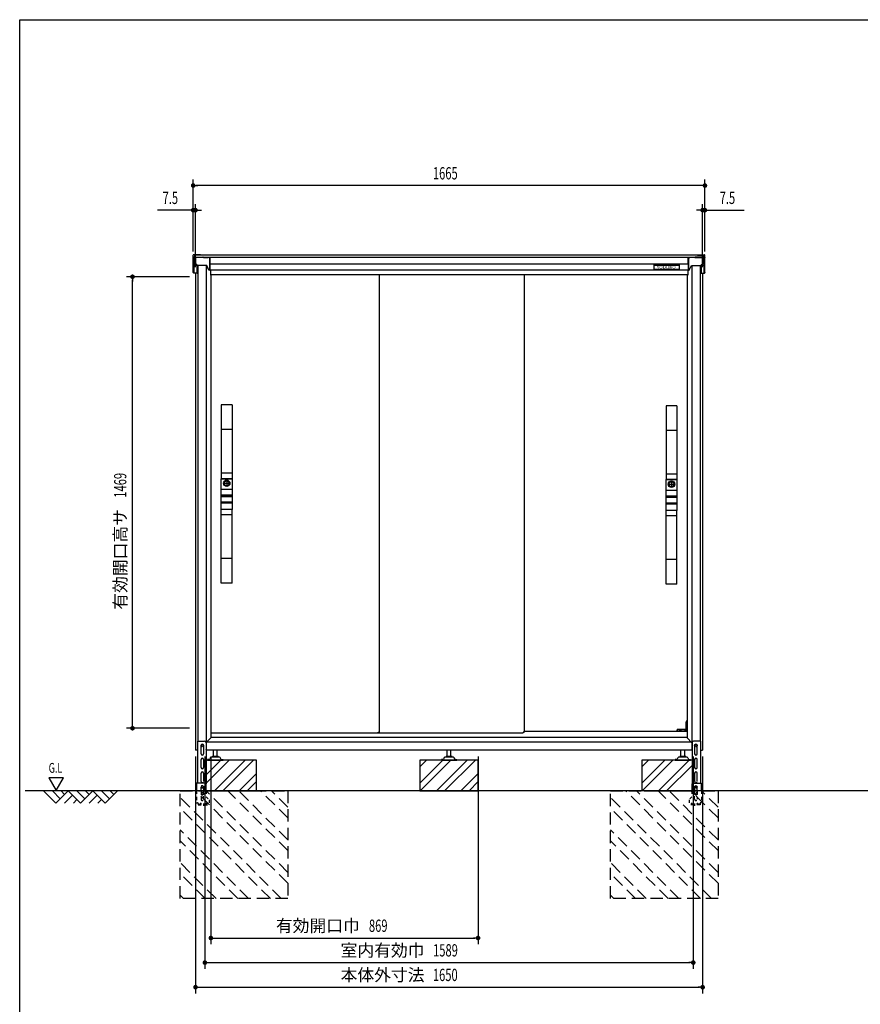
# Model space of a CAD drawing. Extents: x 217 to 8351, y 86 to 5621.
# Drawn here: x 217 to 2952, y 2418 to 5621 of the extents above; entities that cross this region are included whole.
import ezdxf
from ezdxf.enums import TextEntityAlignment as Align

# ---------------------------------------------------------------- set-up
doc = ezdxf.new("R2010")
doc.units = 0
doc.header["$LTSCALE"] = 20
doc.header["$MEASUREMENT"] = 0
for name, pattern in [('CENTER', [2, 1.25, -0.25, 0.25, -0.25]), ('HIDE-S', [1, 0.5, -0.5]), ('KAKURE-2', [3, 2, -1])]:
    doc.linetypes.add(name, pattern=pattern)
for name, color, linetype in [('13_アルミ取手中', 213, 'CONTINUOUS'), ('14_アルミボタン', 14, 'CONTINUOUS'), ('3_扉', 6, 'CONTINUOUS'), ('9_アルミ取手', 9, 'CONTINUOUS'), ('CENTER', 1, 'CENTER'), ('CON-G', 6, 'KAKURE-2'), ('GL', 6, 'CONTINUOUS'), ('HIKIDASHI', 6, 'CONTINUOUS'), ('SUNPOU', 4, 'CONTINUOUS'), ('U1', 3, 'CONTINUOUS'), ('U2', 4, 'CONTINUOUS'), ('WAKUSEN-01', 50, 'CONTINUOUS'), ('アジャスタボルト', 2, 'CONTINUOUS'), ('コーナー樹脂', 2, 'CONTINUOUS'), ('下枠前', 1, 'CONTINUOUS'), ('側壁', 3, 'CONTINUOUS'), ('基礎', 3, 'CONTINUOUS'), ('屋根', 82, 'CONTINUOUS'), ('扉', 1, 'CONTINUOUS'), ('金具', 1, 'CONTINUOUS'), ('鴨居', 1, 'CONTINUOUS')]:
    doc.layers.add(name, color=color, linetype=linetype)
doc.styles.add('00', font='ROMANS', dxfattribs={"width": 0.666667, "bigfont": 'BIGFONT'})
doc.styles.add('01', font='ROMANS', dxfattribs={"height": 3, "bigfont": 'BIGFONT'})

# ---------------------------------------------------------------- blocks, each defined once
blk = doc.blocks.new('A$C442bf58d')
at = {"layer": 'コーナー樹脂', "color": 4}
for p, q in [((-13.8, 51.2), (-13.8, 52)), ((-13.8, 51.2), (-13.8, 51.2)), ((-13.8, 47.5), (-13.8, 51.2)), ((-12.6, 47.5), (-13.8, 47.5)), ((-13.3, 52.5), (-11.3, 52.5)), ((-11.8, 50.7), (-13.3, 50.7)), ((-12.6, 47.5), (-12.6, 50.7)), ((-11.9, 47.5), (-12.6, 47.5)), ((-11.9, 47.5), (-11.8, 50.7)), ((-11.8, 47.5), (-11.9, 47.5)), ((-11.8, 26.8), (-11.8, 52)), ((-11.3, 52.5), (-5, 52.5)), ((-5, 52.5), (-2.2, 52.5)), ((-3, 50.5), (-3, 26.8)), ((-2.2, 52.5), (-2, 52.5)), ((0, 50.5), (0, 2)), ((-32.3, 0.5), (-32.3, 1)), ((-31.6, 1.5), (-31.8, 1.5)), ((-5, 0), (-31.8, 0)), ((-31.6, 1.5), (-22.3, 2)), ((-22.3, 2), (-3, 2)), ((-11.8, 28), (-3, 28)), ((-11.8, 24.5), (-11.8, 26.8)), ((-11.8, 24.5), (-11.8, 24.5)), ((-11.3, 24), (-7, 23.9)), ((-7, 2), (-7, 23.9)), ((-3, 26.8), (-3, 2)), ((-2.2, 0), (-5, 0)), ((-2, 0), (-2.2, 0))]:
    blk.add_line(p, q, dxfattribs=at)
for centre, radius, start, end in [((-13.3, 52), 0.5, 90, 180), ((-13.3, 51.2), 0.5, 180, 268.5), ((-11.3, 52), 0.5, 90, 180), ((-2, 50.5), 2, 0, 90), ((-31.8, 1), 0.5, 134.0563, 180), ((-31.8, 0.5), 0.5, 180, 270), ((-11.3, 24.5), 0.5, 180, 268.4957), ((-2, 2), 2, 270, 0)]:
    blk.add_arc(centre, radius, start, end, dxfattribs=at)
at = {"layer": 'コーナー樹脂', "color": 4, "extrusion": (0, 0, -1)}
for start_param, end_param in [(4.712389, 5.497829), (3.926983, 4.712385)]:
    blk.add_ellipse((-5, 2), major_axis=(-1.41, -1.41), ratio=0.999957, start_param=start_param, end_param=end_param, dxfattribs=at)
at = {"layer": 'コーナー樹脂', "color": 4}
for points, knots in [([(-5, 52.5), (-4.7, 52.5), (-4.5, 52.4), (-4.2, 52.3), (-4, 52.2), (-3.8, 52.1), (-3.6, 51.9), (-3.4, 51.7), (-3.3, 51.5), (-3.2, 51.3), (-3.1, 51), (-3, 50.8), (-3, 50.5)], [0.019694, 0.019694, 0.019694, 0.019694, 0.412393, 0.412393, 0.412393, 0.805092, 0.805092, 0.805092, 1.197791, 1.197791, 1.197791, 1.59049, 1.59049, 1.59049, 1.59049]), ([(-32.1, 1.4), (-32.1, 1.4), (-32.1, 1.5), (-32, 1.5), (-31.9, 1.5), (-31.9, 1.5), (-31.9, 1.5), (-31.9, 1.5), (-31.8, 1.5), (-31.8, 1.5)], [0.67127973, 0.67127973, 0.67127973, 0.67127973, 0.69141484, 0.69141484, 0.70623135, 0.70623135, 0.7136396, 0.7136396, 0.7183449, 0.7183449, 0.7183449, 0.7183449])]:
    blk.add_open_spline(points, degree=3, knots=knots, dxfattribs=at)

msp = doc.modelspace()

# ---------------------------------------------------------------- linework, layer by layer
at = {"layer": '13_アルミ取手中'}
for p, q in [((873, 4127.8), (908, 4127.8)), ((873, 4093.8), (873, 4127.8)), ((908, 4127.8), (908, 4093.8)), ((2320, 4124.8), (2355, 4124.8)), ((2320, 4090.8), (2320, 4124.8)), ((2355, 4124.8), (2355, 4090.8)), ((873, 4093.8), (908, 4093.8)), ((873, 4073.8), (908, 4073.8)), ((873, 4070.8), (873, 4073.8)), ((908, 4070.8), (873, 4070.8)), ((908, 4073.8), (908, 4070.8)), ((2320, 4090.8), (2355, 4090.8)), ((2320, 4070.8), (2355, 4070.8)), ((2320, 4067.8), (2320, 4070.8)), ((2355, 4070.8), (2355, 4067.8)), ((908, 4050.8), (873, 4050.8)), ((873, 4027.8), (873, 4050.8)), ((908, 4047.8), (873, 4047.8)), ((908, 4050.8), (908, 4027.8)), ((2355, 4067.8), (2320, 4067.8)), ((2355, 4047.8), (2320, 4047.8)), ((2320, 4024.8), (2320, 4047.8)), ((2355, 4044.8), (2320, 4044.8)), ((2355, 4047.8), (2355, 4024.8)), ((908, 4027.8), (873, 4027.8)), ((2355, 4024.8), (2320, 4024.8))]:
    msp.add_line(p, q, dxfattribs=at)
for centre in [(890.5, 4112.8), (2337.5, 4109.8)]:
    msp.add_circle(centre, 8, dxfattribs=at)
at = {"layer": '14_アルミボタン'}
for points in [[(873, 4093.3), (908, 4093.3), (908, 4074.3), (873, 4074.3)], [(873, 4070.3), (908, 4070.3), (908, 4051.3), (873, 4051.3)], [(2320, 4090.3), (2355, 4090.3), (2355, 4071.3), (2320, 4071.3)], [(2320, 4067.3), (2355, 4067.3), (2355, 4048.3), (2320, 4048.3)]]:
    msp.add_lwpolyline(points, close=True, dxfattribs=at)
at = {"layer": '3_扉'}
for p, q in [((880, 4112.8), (901, 4112.8)), ((890.5, 4123.3), (890.5, 4102.3)), ((2327, 4109.8), (2348, 4109.8)), ((2337.5, 4120.3), (2337.5, 4099.3))]:
    msp.add_line(p, q, dxfattribs=at)
for centre in [(890.5, 4112.8), (2337.5, 4109.8)]:
    msp.add_circle(centre, 10.5, dxfattribs=at)
at = {"layer": '9_アルミ取手'}
for p, q in [((908, 4367.8), (873, 4367.8)), ((873, 4367.8), (873, 4127.8)), ((908, 4367.8), (908, 4127.8)), ((2355, 4364.8), (2320, 4364.8)), ((2320, 4364.8), (2320, 4124.8)), ((2355, 4364.8), (2355, 4124.8)), ((908, 4287.8), (873, 4287.8)), ((2355, 4284.8), (2320, 4284.8)), ((908, 4145.6), (873, 4145.6)), ((2355, 4142.6), (2320, 4142.6)), ((908, 4127.8), (873, 4127.8)), ((2355, 4124.8), (2320, 4124.8)), ((908, 4027.8), (873, 4027.8)), ((873, 3787.8), (873, 4027.8)), ((908, 4010), (873, 4010)), ((908, 3787.8), (908, 4027.8)), ((2355, 4024.8), (2320, 4024.8)), ((2320, 3784.8), (2320, 4024.8)), ((2355, 4007), (2320, 4007)), ((2355, 3784.8), (2355, 4024.8)), ((908, 3867.8), (873, 3867.8)), ((2355, 3864.8), (2320, 3864.8)), ((908, 3787.8), (873, 3787.8)), ((2355, 3784.8), (2320, 3784.8))]:
    msp.add_line(p, q, dxfattribs=at)
at = {"layer": 'CENTER', "linetype": 'Continuous'}
for p, q in [((2387.5, 3340.8), (2385.5, 3336.8)), ((2385.5, 3311.8), (2385.5, 3336.8)), ((2388.6, 3340.8), (2386.5, 3336.6)), ((2386.5, 3311.8), (2386.5, 3336.6)), ((2389, 3340.8), (2387.5, 3340.8)), ((2355.2, 3305.8), (2355.9, 3310.9)), ((2356.2, 3306), (2355.2, 3306)), ((2356.2, 3305.8), (2356.9, 3310.8)), ((2389, 3311.8), (2356.9, 3311.8)), ((2364.5, 3310.8), (2356.9, 3310.8)), ((2364.5, 3305.8), (2364.5, 3311.8)), ((2367.5, 3311.8), (2367.5, 3305.8)), ((2382, 3310.8), (2367.5, 3310.8)), ((2382, 3305.8), (2382, 3311.8)), ((2385, 3311.8), (2385, 3305.8)), ((2389, 3310.8), (2385, 3310.8))]:
    msp.add_line(p, q, dxfattribs=at)
msp.add_arc((2356.9, 3310.8), 1, 90, 172.2826, dxfattribs=at)
at = {"layer": 'CON-G'}
for p, q in [((739, 3112.3), (1089, 3112.3)), ((739, 2762.3), (739, 3112.3)), ((1089, 2811.8), (788.5, 3112.3)), ((1089, 2847.2), (823.9, 3112.3)), ((1089, 2917.9), (894.6, 3112.3)), ((1089, 2953.2), (929.9, 3112.3)), ((1089, 3024), (1000.7, 3112.3)), ((1089, 3059.3), (1036, 3112.3)), ((1089, 3112.3), (1089, 2762.3)), ((2139, 3112.3), (2489, 3112.3)), ((2139, 2762.3), (2139, 3112.3)), ((2489, 2811.8), (2188.5, 3112.3)), ((2489, 2847.2), (2223.9, 3112.3)), ((2489, 2917.9), (2294.6, 3112.3)), ((2489, 2953.2), (2329.9, 3112.3)), ((2489, 3024), (2400.7, 3112.3)), ((2489, 3059.3), (2436, 3112.3)), ((2489, 3112.3), (2489, 2762.3)), ((1067.8, 2762.3), (739, 3091.1)), ((2467.8, 2762.3), (2139, 3091.1)), ((1032.5, 2762.3), (739, 3055.8)), ((2432.5, 2762.3), (2139, 3055.8)), ((961.7, 2762.3), (739, 2985)), ((2361.7, 2762.3), (2139, 2985)), ((926.4, 2762.3), (739, 2949.7)), ((2326.4, 2762.3), (2139, 2949.7)), ((855.7, 2762.3), (739, 2879)), ((2255.7, 2762.3), (2139, 2879)), ((820.3, 2762.3), (739, 2843.6)), ((2220.3, 2762.3), (2139, 2843.6)), ((749.6, 2762.3), (739, 2772.9)), ((1089, 2762.3), (739, 2762.3)), ((2149.6, 2762.3), (2139, 2772.9)), ((2489, 2762.3), (2139, 2762.3))]:
    msp.add_line(p, q, dxfattribs=at)
at = {"layer": 'GL'}
msp.add_line((4535.4, 3112.3), (235, 3112.3), dxfattribs=at)
at = {"layer": 'HIKIDASHI'}
for p, q in [((311.4, 3155), (335.4, 3113.4)), ((359.4, 3155), (311.4, 3155)), ((335.4, 3113.4), (359.4, 3155))]:
    msp.add_line(p, q, dxfattribs=at)
at = {"layer": 'SUNPOU'}
for p, q in [((781.5, 4866.9), (781.5, 5101.4)), ((2446.5, 4866.9), (2446.5, 5101.4)), ((789, 5081.4), (796.5, 5081.4)), ((2436.5, 5081.4), (791.5, 5081.4)), ((2439, 5081.4), (2431.5, 5081.4)), ((771.5, 5001.4), (665.6, 5001.4)), ((774, 5001.4), (766.5, 5001.4)), ((781.5, 4866.9), (781.5, 5021.4)), ((789, 5001.4), (781.5, 5001.4)), ((789, 4816.4), (789, 5021.4)), ((796.5, 5001.4), (804, 5001.4)), ((799, 5001.4), (809, 5001.4)), ((2429, 5001.4), (2419, 5001.4)), ((2431.5, 5001.4), (2424, 5001.4)), ((2439, 4816.4), (2439, 5021.4)), ((2439, 5001.4), (2446.5, 5001.4)), ((2446.5, 4866.9), (2446.5, 5021.4)), ((2454, 5001.4), (2461.5, 5001.4)), ((2456.5, 5001.4), (2574, 5001.4)), ((769, 4784.8), (564, 4784.8)), ((584, 4777.3), (584, 4769.8)), ((584, 3325.8), (584, 4774.8)), ((769, 3315.8), (564, 3315.8)), ((584, 3323.3), (584, 3330.8)), ((789, 3224.3), (789, 2453.5)), ((819.5, 3224.3), (819.5, 2533.5)), ((839, 3224.3), (839, 2613.5)), ((1708.2, 3224.3), (1708.2, 2613.5)), ((2408.5, 3224.3), (2408.5, 2533.5)), ((2439, 3224.3), (2439, 2453.5)), ((846.5, 2633.5), (854, 2633.5)), ((849, 2633.5), (1698.2, 2633.5)), ((1700.7, 2633.5), (1693.2, 2633.5)), ((827, 2553.5), (834.5, 2553.5)), ((829.5, 2553.5), (2398.5, 2553.5)), ((2401, 2553.5), (2393.5, 2553.5)), ((796.5, 2473.5), (804, 2473.5)), ((799, 2473.5), (2429, 2473.5)), ((2431.5, 2473.5), (2424, 2473.5))]:
    msp.add_line(p, q, dxfattribs=at)
at = {"layer": 'SUNPOU', "const_width": 7.5}
for points in [[(785.2, 5081.4, 1), (777.7, 5081.4, 1)], [(2442.7, 5081.4, 1), (2450.2, 5081.4, 1)], [(777.7, 5001.4, 1), (785.2, 5001.4, 1)], [(792.7, 5001.4, 1), (785.2, 5001.4, 1)], [(2435.2, 5001.4, 1), (2442.7, 5001.4, 1)], [(2450.2, 5001.4, 1), (2442.7, 5001.4, 1)], [(584, 4781.1, 1), (584, 4788.6, 1)], [(584, 3319.6, 1), (584, 3312.1, 1)], [(842.7, 2633.5, 1), (835.2, 2633.5, 1)], [(1704.5, 2633.5, 1), (1712, 2633.5, 1)], [(823.2, 2553.5, 1), (815.7, 2553.5, 1)], [(2404.7, 2553.5, 1), (2412.2, 2553.5, 1)], [(792.7, 2473.5, 1), (785.2, 2473.5, 1)], [(2435.2, 2473.5, 1), (2442.7, 2473.5, 1)]]:
    msp.add_lwpolyline(points, format="xyb", close=True, dxfattribs=at)
at = {"layer": 'U1', "linetype": 'Continuous'}
for points in [[(808, 3261.5), (811, 3263.3), (814, 3261.5), (814, 3258.1), (811, 3256.3), (808, 3258.1)], [(2414, 3261.5), (2417, 3263.3), (2420, 3261.5), (2420, 3258.1), (2417, 3256.3), (2414, 3258.1)]]:
    msp.add_lwpolyline(points, close=True, dxfattribs=at)
for centre, radius in [((811, 3259.8), 4), ((811, 3259.8), 3), ((2417, 3259.8), 4), ((2417, 3259.8), 3)]:
    msp.add_circle(centre, radius, dxfattribs=at)
at = {"layer": 'U2'}
for p, q in [((295, 3112.3), (335, 3072.3)), ((323.3, 3112.3), (349.1, 3086.4)), ((335, 3072.3), (375, 3112.3)), ((351.6, 3112.3), (363.3, 3100.6)), ((375, 3112.3), (415, 3072.3)), ((403.3, 3112.3), (429.1, 3086.4)), ((415, 3072.3), (455, 3112.3)), ((431.6, 3112.3), (443.3, 3100.6)), ((455, 3112.3), (495, 3072.3)), ((483.3, 3112.3), (509.1, 3086.4)), ((495, 3072.3), (535, 3112.3)), ((511.6, 3112.3), (523.3, 3100.6)), ((363.3, 3072.3), (389.1, 3098.2)), ((391.6, 3072.3), (403.3, 3084)), ((443.3, 3072.3), (469.1, 3098.2)), ((471.6, 3072.3), (483.3, 3084))]:
    msp.add_line(p, q, dxfattribs=at)
at = {"layer": 'WAKUSEN-01'}
for p, q in [((217, 5621), (8191, 5621)), ((217, 207), (217, 5621))]:
    msp.add_line(p, q, dxfattribs=at)
at = {"layer": 'アジャスタボルト', "color": 4, "ltscale": 0.1}
for p, q in [((847.5, 3224.3), (847.5, 3244.3)), ((859.5, 3224.3), (859.5, 3244.3)), ((1608, 3224.3), (1608, 3244.3)), ((1620, 3224.3), (1620, 3244.3)), ((2368.5, 3224.3), (2368.5, 3244.3)), ((2380.5, 3224.3), (2380.5, 3244.3)), ((828.5, 3214.3), (828.5, 3212.3)), ((833.3, 3214.3), (828.5, 3214.3)), ((828.5, 3212.3), (878.5, 3212.3)), ((837.6, 3219.6), (835.1, 3215.3)), ((837.6, 3219.6), (838, 3220.3)), ((865.6, 3222.3), (841.4, 3222.3)), ((862.5, 3224.3), (844.5, 3224.3)), ((869, 3220.3), (869.4, 3219.6)), ((869.4, 3219.6), (871.9, 3215.3)), ((873.7, 3214.3), (878.5, 3214.3)), ((878.5, 3214.3), (878.5, 3212.3)), ((1589, 3214.3), (1589, 3212.3)), ((1593.8, 3214.3), (1589, 3214.3)), ((1589, 3212.3), (1639, 3212.3)), ((1598.1, 3219.6), (1595.6, 3215.3)), ((1598.1, 3219.6), (1598.5, 3220.3)), ((1626.1, 3222.3), (1601.9, 3222.3)), ((1623, 3224.3), (1605, 3224.3)), ((1629.5, 3220.3), (1629.9, 3219.6)), ((1629.9, 3219.6), (1632.4, 3215.3)), ((1634.2, 3214.3), (1639, 3214.3)), ((1639, 3214.3), (1639, 3212.3)), ((2349.5, 3214.3), (2349.5, 3212.3)), ((2354.3, 3214.3), (2349.5, 3214.3)), ((2349.5, 3212.3), (2399.5, 3212.3)), ((2358.6, 3219.6), (2356.1, 3215.3)), ((2358.6, 3219.6), (2359, 3220.3)), ((2386.6, 3222.3), (2362.4, 3222.3)), ((2383.5, 3224.3), (2365.5, 3224.3)), ((2390, 3220.3), (2390.4, 3219.6)), ((2390.4, 3219.6), (2392.9, 3215.3)), ((2394.7, 3214.3), (2399.5, 3214.3)), ((2399.5, 3214.3), (2399.5, 3212.3))]:
    msp.add_line(p, q, dxfattribs=at)
for centre, radius, start, end in [((833.3, 3216.3), 2, 270, 330), ((841.4, 3218.3), 4, 90, 150), ((844.5, 3223.3), 1, 90, 270), ((862.5, 3223.3), 1, 270, 90), ((865.6, 3218.3), 4, 30, 90), ((873.7, 3216.3), 2, 210, 270), ((1593.8, 3216.3), 2, 270, 330), ((1601.9, 3218.3), 4, 90, 150), ((1605, 3223.3), 1, 90, 270), ((1623, 3223.3), 1, 270, 90), ((1626.1, 3218.3), 4, 30, 90), ((1634.2, 3216.3), 2, 210, 270), ((2354.3, 3216.3), 2, 270, 330), ((2362.4, 3218.3), 4, 90, 150), ((2365.5, 3223.3), 1, 90, 270), ((2383.5, 3223.3), 1, 270, 90), ((2386.6, 3218.3), 4, 30, 90), ((2394.7, 3216.3), 2, 210, 270)]:
    msp.add_arc(centre, radius, start, end, dxfattribs=at)
at = {"layer": 'コーナー樹脂'}
for p, q in [((781.5, 4847.9), (781.5, 4855.5)), ((805.5, 4856.5), (782.5, 4856.5)), ((786.5, 4848.9), (786.5, 4853.5)), ((805.5, 4854.5), (787.5, 4854.5)), ((812.3, 4846.9), (802.7, 4846.9)), ((805.5, 4856.5), (805.5, 4854.5)), ((815.1, 4847.1), (830.6, 4847.1)), ((830.6, 4847.1), (830.6, 4847.1)), ((835.1, 4846.9), (835.2, 4846.9)), ((835.6, 4846.5), (835.7, 4846.4)), ((835.6, 4846.4), (835.6, 4845.3)), ((835.6, 4845.3), (835.6, 4844.3)), ((835.7, 4845.3), (835.6, 4845.3)), ((835.7, 4844.3), (835.6, 4844.3)), ((835.6, 4826.2), (835.6, 4842.8)), ((835.7, 4845.3), (835.7, 4846.4)), ((835.7, 4844.3), (835.7, 4845.3)), ((2392.4, 4846.5), (2392.3, 4846.4)), ((2392.3, 4845.3), (2392.3, 4846.4)), ((2392.3, 4844.3), (2392.3, 4845.3)), ((2392.3, 4845.3), (2392.4, 4845.3)), ((2392.3, 4844.3), (2392.4, 4844.3)), ((2392.4, 4846.4), (2392.4, 4845.3)), ((2392.4, 4845.3), (2392.4, 4844.3)), ((2392.4, 4826.2), (2392.4, 4842.8)), ((2392.9, 4846.9), (2392.8, 4846.9)), ((2397.3, 4847.1), (2397.3, 4847.1)), ((2412.9, 4847.1), (2397.3, 4847.1)), ((2415.7, 4846.9), (2424.2, 4846.9)), ((2422.5, 4856.5), (2422.5, 4854.5)), ((2422.5, 4856.5), (2445.5, 4856.5)), ((2422.5, 4854.5), (2440.5, 4854.5)), ((2441.5, 4848.9), (2441.5, 4853.5)), ((2446.5, 4847.9), (2446.5, 4855.5)), ((825.2, 4821.3), (793.3, 4821.3)), ((832.8, 4806.2), (825.6, 4821)), ((835.2, 4805.9), (833.2, 4805.9)), ((835.2, 4805.9), (835.2, 4805.9)), ((835.6, 4826.2), (835.7, 4806.4)), ((2392.4, 4826.2), (2392.3, 4806.4)), ((2392.8, 4805.9), (2394.8, 4805.9)), ((2392.8, 4805.9), (2392.8, 4805.9)), ((2395.2, 4806.2), (2402.4, 4821)), ((2402.8, 4821.3), (2434.7, 4821.3))]:
    msp.add_line(p, q, dxfattribs=at)
for centre, radius, start, end in [((782.5, 4855.5), 1, 90, 180), ((787.5, 4853.5), 1, 90, 180), ((2440.5, 4853.5), 1, 0, 90), ((2445.5, 4855.5), 1, 0, 90), ((825.2, 4820.8), 0.5, 25.7848, 90), ((833.2, 4806.4), 0.5, 205.7848, 270), ((2394.8, 4806.4), 0.5, 270, 334.2152), ((2402.8, 4820.8), 0.5, 90, 154.2152)]:
    msp.add_arc(centre, radius, start, end, dxfattribs=at)
at = {"layer": 'コーナー樹脂', "extrusion": (0, 0, -1)}
for centre, major_axis, ratio, start_param, end_param in [((814.2, 4846.4), (0, 0.5), 0.008727, 0, 0.008727), ((815.2, 4846.6), (0.352, -0.358), 0.99131, 2.998857, 3.922628), ((835.1, 4846.5), (0.5, 0.009), 0.999962, 4.729842, 6.283185), ((835.1, 4846.4), (-0.47, 0.17), 0.999405, 1.22332, 2.79404), ((835.2, 4846.4), (-0.5, -0.004), 0.999581, 1.578731, 3.132075), ((835.6, 4842.8), (0, -1.5), 0.008727, 1.596976, 3.141593), ((835.2, 4806.4), (0, -0.5), 0.991311, 5.180149, 6.283185), ((835.2, 4806.4), (-0.356, 0.352), 0.995601, 2.359411, 2.827171)]:
    msp.add_ellipse(centre, major_axis=major_axis, ratio=ratio, start_param=start_param, end_param=end_param, dxfattribs=at)
at = {"layer": 'コーナー樹脂'}
for centre, major_axis, ratio, start_param, end_param in [((2392.8, 4846.4), (0.5, -0.004), 0.999581, 1.578731, 3.132075), ((2392.8, 4846.5), (-0.5, 0.009), 0.999962, 4.729842, 6.283185), ((2392.9, 4846.4), (0.47, 0.17), 0.999405, 1.22332, 2.79404), ((2392.4, 4842.8), (0, -1.5), 0.008727, 1.596976, 3.141593), ((2412.8, 4846.6), (-0.352, -0.358), 0.99131, 2.998857, 3.922628), ((2413.8, 4846.4), (0, 0.5), 0.008727, 0, 0.008727), ((2392.8, 4806.4), (0.356, 0.352), 0.995601, 2.359411, 2.827171), ((2392.8, 4806.4), (0, -0.5), 0.991311, 5.180149, 6.283185)]:
    msp.add_ellipse(centre, major_axis=major_axis, ratio=ratio, start_param=start_param, end_param=end_param, dxfattribs=at)
for points, knots in [([(814.8, 4846.9), (814.7, 4846.9), (814.7, 4846.9), (814.5, 4846.9), (814.3, 4846.9), (814.2, 4846.9), (814.2, 4846.9), (814.1, 4846.9), (814.1, 4846.9), (813.5, 4846.9), (812.9, 4846.9), (812.3, 4846.9)], [0.465054, 0.465054, 0.465054, 0.465054, 0.552669, 0.552669, 1.105337, 1.105337, 1.105337, 1.126991, 1.126991, 1.126991, 2.964361, 2.964361, 2.964361, 2.964361]), ([(835.1, 4847), (835.1, 4847), (835, 4847), (834.8, 4847.1), (834.6, 4847.1), (834.2, 4847.1), (833.8, 4847.1), (833.4, 4847.1), (832.9, 4847.1), (832.4, 4847.1), (831.8, 4847.1), (831.2, 4847.1), (830.6, 4847.1)], [2.678158, 2.678158, 2.678158, 2.678158, 3.070781, 3.070781, 3.070781, 3.463404, 3.463404, 3.463404, 3.856027, 3.856027, 3.856027, 4.24865, 4.24865, 4.24865, 4.24865]), ([(2392.8, 4847), (2392.8, 4847), (2393, 4847), (2393.2, 4847.1), (2393.4, 4847.1), (2393.8, 4847.1), (2394.2, 4847.1), (2394.6, 4847.1), (2395.1, 4847.1), (2395.6, 4847.1), (2396.2, 4847.1), (2396.8, 4847.1), (2397.3, 4847.1)], [2.678158, 2.678158, 2.678158, 2.678158, 3.070781, 3.070781, 3.070781, 3.463404, 3.463404, 3.463404, 3.856027, 3.856027, 3.856027, 4.24865, 4.24865, 4.24865, 4.24865]), ([(2413.2, 4846.9), (2413.3, 4846.9), (2413.3, 4846.9), (2413.5, 4846.9), (2413.7, 4846.9), (2413.8, 4846.9), (2413.8, 4846.9), (2413.9, 4846.9), (2413.9, 4846.9), (2414.5, 4846.9), (2415.1, 4846.9), (2415.7, 4846.9)], [0.465054, 0.465054, 0.465054, 0.465054, 0.552669, 0.552669, 1.105337, 1.105337, 1.105337, 1.126991, 1.126991, 1.126991, 2.964361, 2.964361, 2.964361, 2.964361])]:
    msp.add_open_spline(points, degree=3, knots=knots, dxfattribs=at)
at = {"layer": '下枠前', "linetype": 'Continuous'}
for p, q in [((2389, 3305.8), (1859, 3305.8)), ((2401.5, 3270.8), (825.7, 3270.8)), ((2389, 3285.8), (839, 3285.8)), ((2404.5, 3244.3), (823.5, 3244.3))]:
    msp.add_line(p, q, dxfattribs=at)
at = {"layer": '側壁', "linetype": 'Continuous'}
for p, q in [((797, 4821.3), (797, 3273.8)), ((824.2, 4821.3), (824.2, 3247.3)), ((837.5, 4807.2), (837.5, 4790.3)), ((2390.5, 4807.2), (2390.5, 4790.3)), ((2403.8, 4821.3), (2403.8, 3247.3)), ((2431, 4821.3), (2431, 3273.8)), ((789, 4796.4), (789, 3244.3)), ((839, 4790.3), (837.5, 4790.3)), ((839, 4790.3), (839, 3284.3)), ((2389, 4790.3), (2389, 3284.3)), ((2389, 4790.3), (2390.5, 4790.3)), ((2439, 4796.4), (2439, 3244.3)), ((824.2, 3269.3), (839, 3284.3)), ((2403.8, 3268.3), (2389, 3284.3)), ((795.5, 3244.3), (789, 3244.3)), ((2432.5, 3244.3), (2439, 3244.3))]:
    msp.add_line(p, q, dxfattribs=at)
for centre, start, end in [((821.2, 3247.3), 320.6829, 0), ((2406.8, 3247.3), 180, 219.3171)]:
    msp.add_arc(centre, 3, start, end, dxfattribs=at)
at = {"layer": '基礎'}
for p, q in [((987, 3212.3), (823.5, 3212.3)), ((987, 3112.3), (987, 3212.3)), ((1709, 3212.3), (1519, 3212.3)), ((1519, 3212.3), (1519, 3112.3)), ((1709, 3112.3), (1709, 3212.3)), ((2404.5, 3212.3), (2241, 3212.3)), ((2241, 3212.3), (2241, 3112.3)), ((789, 3112.3), (792.7, 3112.3)), ((824, 3112.3), (979, 3112.3)), ((1519, 3112.3), (1709, 3112.3)), ((2249, 3112.3), (2404.5, 3112.3))]:
    msp.add_line(p, q, dxfattribs=at)
at = {"layer": '基礎', "color": 6}
for p, q in [((823.5, 3164.3), (871.5, 3212.3)), ((823.5, 3137.8), (898, 3212.3)), ((851, 3112.3), (951, 3212.3)), ((877.6, 3112.3), (977.6, 3212.3)), ((1519, 3137.8), (1593.5, 3212.3)), ((1519, 3190.8), (1540.5, 3212.3)), ((1520, 3112.3), (1620, 3212.3)), ((1573, 3112.3), (1673, 3212.3)), ((1599.6, 3112.3), (1699.6, 3212.3)), ((2241, 3137.8), (2315.5, 3212.3)), ((2241, 3190.8), (2262.5, 3212.3)), ((2242, 3112.3), (2342, 3212.3)), ((2295, 3112.3), (2395, 3212.3)), ((2321.6, 3112.3), (2404.5, 3195.2)), ((930.6, 3112.3), (987, 3168.7)), ((957.1, 3112.3), (987, 3142.2)), ((1652.6, 3112.3), (1709, 3168.7)), ((1679.1, 3112.3), (1709, 3142.2))]:
    msp.add_line(p, q, dxfattribs=at)
at = {"layer": '屋根'}
for p, q in [((2442.5, 4846.9), (785.5, 4846.9)), ((2423.5, 4854.6), (804.5, 4854.6)), ((835.5, 4847), (835.5, 4807.2)), ((835.5, 4807.2), (835.5, 4846.9)), ((2392.5, 4847), (2392.5, 4807.2)), ((2392.5, 4807.2), (2392.5, 4846.9)), ((835.5, 4827.1), (2392.5, 4827.1)), ((835.5, 4807.2), (2392.5, 4807.2))]:
    msp.add_line(p, q, dxfattribs=at)
at = {"layer": '屋根', "color": 4}
for p, q in [((2281.4, 4822.9), (2281.4, 4824)), ((2281.4, 4824), (2362.6, 4824)), ((2362.6, 4824), (2362.6, 4822.9))]:
    msp.add_line(p, q, dxfattribs=at)
msp.add_lwpolyline([(2362.6, 4808.7), (2281.4, 4808.7), (2281.4, 4822.9), (2362.6, 4822.9)], close=True, dxfattribs=at)
at = {"layer": '扉'}
for p, q in [((1387.5, 3303.3), (1387.5, 4790.8)), ((1369, 3301.3), (1855, 3301.3)), ((1383.5, 3301.3), (1383.5, 3303.3)), ((1383.5, 3303.3), (1387.5, 3303.3)), ((1859, 3303.3), (1855, 3303.3)), ((1855, 3303.3), (1855, 3301.3))]:
    msp.add_line(p, q, dxfattribs=at)
for points in [[(1859, 3303.3), (1859, 4790.8)], [(839, 3301.3), (1381.5, 3301.3)]]:
    msp.add_lwpolyline(points, dxfattribs=at)
at = {"layer": '金具'}
for p, q in [((795.5, 3273.8), (795.5, 3137.8)), ((795.5, 3273.8), (818.5, 3273.8)), ((823.5, 3268.8), (823.5, 3135)), ((2404.5, 3268.8), (2404.5, 3135)), ((2432.5, 3273.8), (2409.5, 3273.8)), ((2432.5, 3273.8), (2432.5, 3137.8)), ((807, 3232.8), (807, 3259.8)), ((815, 3259.8), (815, 3232.8)), ((2413, 3259.8), (2413, 3232.8)), ((2421, 3232.8), (2421, 3259.8)), ((807, 3187.8), (807, 3214.8)), ((815, 3214.8), (815, 3187.8)), ((2413, 3214.8), (2413, 3187.8)), ((2421, 3187.8), (2421, 3214.8)), ((807, 3142.8), (807, 3169.8)), ((815, 3169.8), (815, 3142.8)), ((2413, 3169.8), (2413, 3142.8)), ((2421, 3142.8), (2421, 3169.8)), ((819, 3137.8), (792.7, 3137.8)), ((792.7, 3137.8), (792.7, 3112.3)), ((807, 3112.3), (807, 3124.8)), ((815, 3124.8), (815, 3112.3)), ((824, 3112.3), (824, 3132.8)), ((2404, 3132.8), (2404, 3112.3)), ((2409, 3137.8), (2435.3, 3137.8)), ((2413, 3124.8), (2413, 3112.3)), ((2421, 3112.3), (2421, 3124.8)), ((2435.3, 3112.3), (2435.3, 3137.8))]:
    msp.add_line(p, q, dxfattribs=at)
at = {"layer": '金具', "linetype": 'HIDE-S'}
for p, q in [((792.7, 3112.3), (792.7, 3073.5)), ((807, 3112.3), (807, 3084.8)), ((815, 3084.8), (815, 3112.3)), ((824, 3112.3), (824, 3093.3)), ((2404, 3112.3), (2404, 3093.3)), ((2413, 3084.8), (2413, 3112.3)), ((2421, 3112.3), (2421, 3084.8)), ((2435.3, 3112.3), (2435.3, 3073.5)), ((824, 3093.3), (833, 3083.3)), ((833, 3083.3), (833, 3066.3)), ((2404, 3093.3), (2395, 3083.3)), ((2395, 3083.3), (2395, 3066.3)), ((792.7, 3073.5), (795.5, 3073.5)), ((797.5, 3071.5), (797.5, 3066.3)), ((797.5, 3068.6), (833, 3068.6)), ((797.5, 3066.3), (833, 3066.3)), ((804.5, 3070.1), (804.5, 3068.6)), ((807.5, 3070.1), (807.5, 3068.6)), ((823, 3070.1), (823, 3068.6)), ((826, 3070.1), (826, 3068.6)), ((2430.5, 3068.6), (2395, 3068.6)), ((2430.5, 3066.3), (2395, 3066.3)), ((2402, 3070.1), (2402, 3068.6)), ((2405, 3070.1), (2405, 3068.6)), ((2412.5, 3071.6), (2412.5, 3063.3)), ((2420.5, 3070.1), (2420.5, 3068.6)), ((2423.5, 3070.1), (2423.5, 3068.6)), ((2430.5, 3071.5), (2430.5, 3066.3)), ((2435.3, 3073.5), (2432.5, 3073.5))]:
    msp.add_line(p, q, dxfattribs=at)
at = {"layer": '金具', "color": 6, "linetype": 'HIDE-S'}
msp.add_line((815.5, 3071.6), (815.5, 3063.3), dxfattribs=at)
for centre in [(811, 3124.8), (811, 3102.8)]:
    msp.add_circle(centre, 4.2, dxfattribs=at)
at = {"layer": '金具', "color": 4, "linetype": 'HIDE-S'}
for centre in [(811, 3124.8), (811, 3102.8)]:
    msp.add_circle(centre, 3, dxfattribs=at)
at = {"layer": '金具', "linetype": 'HIDE-S'}
for centre, radius in [((811, 3124.8), 2.6), ((811, 3102.8), 2.6), ((2417, 3102.8), 4.2), ((2417, 3102.8), 3), ((2417, 3102.8), 2.6)]:
    msp.add_circle(centre, radius, dxfattribs=at)
at = {"layer": '金具'}
for radius in [4.2, 3, 2.6]:
    msp.add_circle((2417, 3124.8), radius, dxfattribs=at)
for centre, radius, start, end in [((818.5, 3268.8), 5, 0, 90), ((2409.5, 3268.8), 5, 90, 180), ((811, 3259.8), 4, 0, 180), ((2417, 3259.8), 4, 0, 180), ((811, 3232.8), 4, 180, 0), ((811, 3214.8), 4, 0, 180), ((2417, 3232.8), 4, 180, 0), ((2417, 3214.8), 4, 0, 180), ((811, 3187.8), 4, 180, 0), ((811, 3169.8), 4, 0, 180), ((2417, 3187.8), 4, 180, 0), ((2417, 3169.8), 4, 0, 180), ((819, 3132.8), 5, 0, 90), ((2417, 3124.8), 4, 0, 180)]:
    msp.add_arc(centre, radius, start, end, dxfattribs=at)
at = {"layer": '金具', "linetype": 'HIDE-S'}
for centre, radius, start, end in [((811, 3142.8), 4, 180, 0), ((811, 3124.8), 4, 0, 180), ((2409, 3132.8), 5, 90, 180), ((811, 3084.8), 4, 180, 0), ((2417, 3084.8), 4, 180, 0), ((795.5, 3071.5), 2, 0, 90), ((806, 3070.1), 1.5, 0, 180), ((824.5, 3070.1), 1.5, 0, 180), ((2403.5, 3070.1), 1.5, 0, 180), ((2422, 3070.1), 1.5, 0, 180), ((2432.5, 3071.5), 2, 90, 180)]:
    msp.add_arc(centre, radius, start, end, dxfattribs=at)
at = {"layer": '金具', "color": 6, "linetype": 'HIDE-S'}
msp.add_arc((2417, 3142.8), 4, 180, 0, dxfattribs=at)
at = {"layer": '鴨居', "linetype": 'Continuous'}
msp.add_line((2390.5, 4790.8), (837.5, 4790.8), dxfattribs=at)

# ---------------------------------------------------------------- block references
at = {"layer": 'コーナー樹脂', "rotation": 180}
msp.add_blockref('A$C442bf58d', (781.5, 4848.9), dxfattribs=at)
at = {"layer": 'コーナー樹脂', "xscale": -1, "rotation": 180}
msp.add_blockref('A$C442bf58d', (2446.5, 4848.9), dxfattribs=at)

# ---------------------------------------------------------------- texts
at = {"layer": 'HIKIDASHI', "style": '00', "width": 0.67}
msp.add_text('G.L', height=32, dxfattribs=at).set_placement((311.4, 3171))
at = {"layer": 'SUNPOU', "style": '00', "width": 0.666667}
for s, p in [('1665', (1561.3, 5101.4)), ('7.5', (681.8, 5021.4)), ('7.5', (2494.3, 5021.4)), ('869', (1353.2, 2653.5)), ('1589', (1561.9, 2573.5)), ('1650', (1561.3, 2493.5))]:
    msp.add_text(s, height=40, dxfattribs=at).set_placement(p)
msp.add_text('1469', height=40, rotation=90, dxfattribs=at).set_placement((564, 4066))
at = {"layer": 'SUNPOU', "style": '01'}
msp.add_text('有効開口高サ', height=40, rotation=90, dxfattribs=at).set_placement((544, 4029.2), align=Align.MIDDLE_RIGHT)
for s, p in [('有効開口巾', (1323.4, 2673.5)), ('室内有効巾', (1534, 2593.5)), ('本体外寸法', (1534, 2513.5))]:
    msp.add_text(s, height=40, dxfattribs=at).set_placement(p, align=Align.MIDDLE_RIGHT)
at = {"layer": '屋根', "color": 4, "style": '01'}
msp.add_text('YODOKO', height=11, dxfattribs=at).set_placement((2289.9, 4810.2))

doc.saveas('drawing.dxf')
